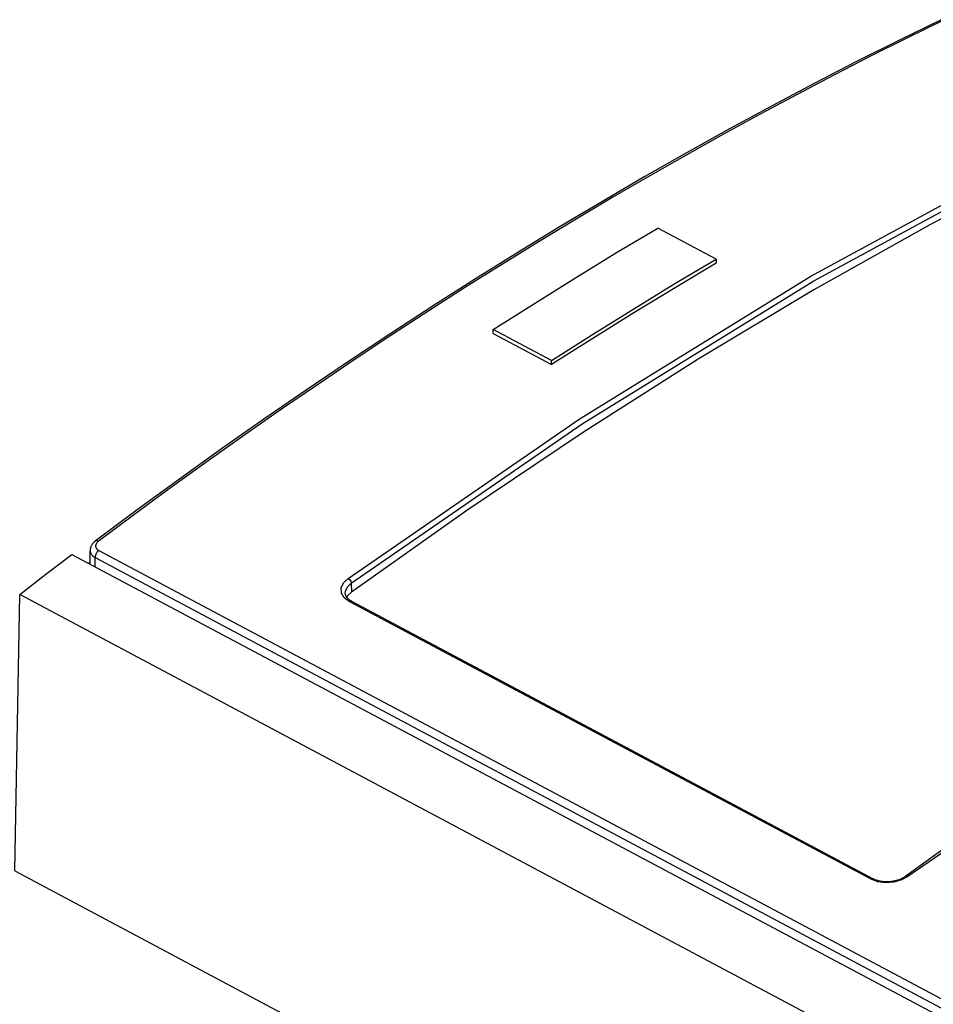
# Model space of a CAD drawing. Units: millimetres. Extents: x 0 to 841, y 0 to 594.
# Drawn here: x 669 to 692, y 209 to 233 of the extents above; entities that cross this region are included whole.
import ezdxf

# ---------------------------------------------------------------- set-up
doc = ezdxf.new("R2010")
doc.units = ezdxf.units.MM
doc.header["$LTSCALE"] = 46.255
doc.layers.get('0').update_dxf_attribs({"linetype": 'CONTINUOUS'})

msp = doc.modelspace()

# ---------------------------------------------------------------- linework, layer by layer
at = {"color": 7, "linetype": 'CONTINUOUS'}
for p, q in [((692.099, 233.452), (691.045, 232.935)), ((691.045, 232.935), (689.99, 232.404)), ((689.99, 232.404), (688.934, 231.858)), ((688.934, 231.858), (687.877, 231.298)), ((687.877, 231.298), (686.819, 230.723)), ((686.819, 230.723), (685.761, 230.134)), ((685.761, 230.134), (684.703, 229.531)), ((694.704, 229.842), (691.817, 228.325)), ((684.703, 229.531), (683.644, 228.913)), ((683.644, 228.913), (682.585, 228.282)), ((682.585, 228.282), (681.527, 227.636)), ((683.996, 227.634), (685.024, 228.247)), ((686.481, 227.472), (685.024, 228.247)), ((691.817, 228.325), (688.925, 226.7)), ((681.527, 227.636), (680.468, 226.976)), ((682.969, 227.006), (683.996, 227.634)), ((685.453, 226.858), (686.481, 227.472)), ((686.482, 227.37), (685.454, 226.756)), ((686.481, 227.472), (686.482, 227.37)), ((680.468, 226.976), (679.41, 226.303)), ((681.941, 226.366), (682.969, 227.006)), ((684.425, 226.231), (685.453, 226.858)), ((685.454, 226.756), (684.426, 226.129)), ((688.925, 226.7), (686.032, 224.968)), ((679.41, 226.303), (678.352, 225.615)), ((680.913, 225.713), (681.941, 226.366)), ((683.397, 225.591), (684.425, 226.231)), ((684.426, 226.129), (683.398, 225.488)), ((678.352, 225.615), (677.295, 224.914)), ((682.37, 224.937), (680.913, 225.713)), ((680.914, 225.61), (680.913, 225.713)), ((680.914, 225.61), (682.371, 224.835)), ((682.37, 224.937), (683.397, 225.591)), ((683.398, 225.488), (682.371, 224.835)), ((677.295, 224.914), (676.239, 224.2)), ((682.371, 224.835), (682.37, 224.937)), ((686.032, 224.968), (683.14, 223.133)), ((676.239, 224.2), (675.183, 223.471)), ((675.183, 223.471), (674.128, 222.73)), ((683.14, 223.133), (680.251, 221.194)), ((674.128, 222.73), (673.074, 221.975)), ((673.074, 221.975), (672.022, 221.206)), ((672.022, 221.206), (670.971, 220.425)), ((680.251, 221.194), (677.369, 219.154)), ((670.918, 220.377), (670.906, 220.363)), ((670.93, 220.39), (670.918, 220.377)), ((670.944, 220.403), (670.93, 220.39)), ((670.958, 220.415), (670.944, 220.403)), ((670.971, 220.425), (670.958, 220.415)), ((670.844, 220.216), (670.843, 220.201)), ((670.843, 220.201), (670.843, 220.188)), ((670.847, 219.851), (670.843, 220.188)), ((670.846, 220.231), (670.844, 220.216)), ((670.849, 220.246), (670.846, 220.231)), ((670.853, 220.261), (670.849, 220.246)), ((670.858, 220.276), (670.853, 220.261)), ((670.863, 220.291), (670.858, 220.276)), ((670.87, 220.306), (670.863, 220.291)), ((670.878, 220.32), (670.87, 220.306)), ((670.886, 220.335), (670.878, 220.32)), ((670.896, 220.349), (670.886, 220.335)), ((670.906, 220.363), (670.896, 220.349)), ((669.736, 219.598), (670.386, 220.096)), ((670.386, 220.096), (717.544, 194.991)), ((670.797, 219.877), (670.846, 219.908)), ((670.846, 219.882), (670.819, 219.865)), ((670.837, 219.856), (670.846, 219.862)), ((669.086, 219.095), (669.736, 219.598)), ((677.272, 219.058), (677.369, 219.154)), ((668.96, 212.188), (669.086, 219.095)), ((750.749, 175.622), (669.086, 219.095)), ((677.218, 219.121), (677.218, 219.127)), ((677.218, 219.127), (677.218, 219.127)), ((677.219, 219.107), (677.218, 219.121)), ((677.222, 219.094), (677.219, 219.107)), ((677.225, 219.08), (677.222, 219.094)), ((677.23, 219.067), (677.225, 219.08)), ((677.236, 219.055), (677.23, 219.067)), ((677.242, 219.043), (677.236, 219.055)), ((677.25, 219.031), (677.242, 219.043)), ((677.258, 219.02), (677.25, 219.031)), ((677.256, 219.022), (677.272, 219.058)), ((677.267, 219.008), (677.258, 219.02)), ((677.277, 218.997), (677.267, 219.008)), ((677.289, 218.987), (677.277, 218.997)), ((677.3, 218.976), (677.289, 218.987)), ((677.313, 218.966), (677.3, 218.976)), ((677.326, 218.957), (677.313, 218.966)), ((677.341, 218.947), (677.326, 218.957)), ((677.356, 218.938), (677.341, 218.947)), ((677.369, 218.931), (677.356, 218.938)), ((677.369, 218.931), (690.406, 211.99)), ((692.236, 212.787), (691.219, 212.055)), ((754.912, 166.433), (668.971, 212.183)), ((691.15, 212.013), (691.131, 212.003)), ((691.169, 212.023), (691.15, 212.013)), ((691.187, 212.034), (691.169, 212.023)), ((691.205, 212.046), (691.187, 212.034)), ((691.219, 212.055), (691.205, 212.046)), ((691.219, 212.055), (691.219, 212.055)), ((690.421, 211.983), (690.406, 211.99)), ((690.439, 211.974), (690.421, 211.983)), ((690.458, 211.967), (690.439, 211.974)), ((690.477, 211.959), (690.458, 211.967)), ((690.496, 211.953), (690.477, 211.959)), ((690.517, 211.946), (690.496, 211.953)), ((690.539, 211.94), (690.517, 211.946)), ((690.561, 211.935), (690.539, 211.94)), ((690.583, 211.931), (690.561, 211.935)), ((690.606, 211.927), (690.583, 211.931)), ((690.63, 211.923), (690.606, 211.927)), ((690.654, 211.92), (690.63, 211.923)), ((690.678, 211.918), (690.654, 211.92)), ((690.703, 211.917), (690.678, 211.918)), ((690.727, 211.916), (690.703, 211.917)), ((690.752, 211.916), (690.727, 211.916)), ((690.777, 211.917), (690.752, 211.916)), ((690.803, 211.918), (690.777, 211.917)), ((690.828, 211.92), (690.803, 211.918)), ((690.853, 211.923), (690.828, 211.92)), ((690.878, 211.926), (690.853, 211.923)), ((690.903, 211.93), (690.878, 211.926)), ((690.928, 211.935), (690.903, 211.93)), ((690.952, 211.94), (690.928, 211.935)), ((690.976, 211.946), (690.952, 211.94)), ((691, 211.952), (690.976, 211.946)), ((691.023, 211.959), (691, 211.952)), ((691.046, 211.967), (691.023, 211.959)), ((691.068, 211.975), (691.046, 211.967)), ((691.09, 211.984), (691.068, 211.975)), ((691.111, 211.993), (691.09, 211.984)), ((691.131, 212.003), (691.111, 211.993))]:
    msp.add_line(p, q, dxfattribs=at)
at = {"color": 9, "linetype": 'CONTINUOUS'}
for p, q in [((692.175, 233.446), (691.258, 232.998)), ((691.258, 232.998), (690.341, 232.538)), ((690.341, 232.538), (689.423, 232.068)), ((689.423, 232.068), (688.504, 231.586)), ((688.504, 231.586), (687.585, 231.094)), ((687.585, 231.094), (686.666, 230.591)), ((686.666, 230.591), (685.746, 230.077)), ((685.746, 230.077), (684.826, 229.552)), ((688.851, 227.047), (694.635, 230.192)), ((688.923, 226.925), (694.702, 230.068)), ((684.826, 229.552), (683.905, 229.017)), ((683.905, 229.017), (682.985, 228.47)), ((682.985, 228.47), (682.064, 227.913)), ((682.064, 227.913), (681.144, 227.346)), ((681.144, 227.346), (680.224, 226.768)), ((683.061, 223.477), (688.851, 227.047)), ((680.224, 226.768), (679.304, 226.179)), ((683.137, 223.358), (688.923, 226.925)), ((679.304, 226.179), (678.384, 225.58)), ((678.384, 225.58), (677.465, 224.971)), ((677.465, 224.971), (676.546, 224.351)), ((676.546, 224.351), (675.628, 223.722)), ((675.628, 223.722), (674.71, 223.081)), ((677.287, 219.496), (683.061, 223.477)), ((677.367, 219.38), (683.137, 223.358)), ((674.71, 223.081), (673.793, 222.431)), ((673.793, 222.431), (672.877, 221.771)), ((672.877, 221.771), (671.962, 221.101)), ((671.962, 221.101), (671.048, 220.42)), ((670.972, 220.426), (670.971, 220.425)), ((670.977, 220.429), (670.972, 220.426)), ((670.983, 220.431), (670.977, 220.429)), ((670.989, 220.433), (670.983, 220.431)), ((670.995, 220.434), (670.989, 220.433)), ((671.002, 220.434), (670.995, 220.434)), ((671.007, 220.379), (671, 220.37)), ((671.009, 220.433), (671.002, 220.434)), ((671.013, 220.388), (671.007, 220.379)), ((671.016, 220.432), (671.009, 220.433)), ((671.021, 220.396), (671.013, 220.388)), ((671.024, 220.43), (671.016, 220.432)), ((671.029, 220.405), (671.021, 220.396)), ((671.032, 220.428), (671.024, 220.43)), ((671.038, 220.413), (671.029, 220.405)), ((671.04, 220.424), (671.032, 220.428)), ((671.048, 220.42), (671.038, 220.413)), ((671.048, 220.42), (671.04, 220.424)), ((670.843, 220.188), (670.844, 220.175)), ((670.844, 220.175), (670.846, 220.161)), ((670.846, 220.161), (670.849, 220.147)), ((670.849, 220.147), (670.854, 220.133)), ((670.854, 220.133), (670.86, 220.119)), ((670.981, 220.315), (670.98, 220.305)), ((670.98, 220.305), (670.981, 220.296)), ((670.982, 220.324), (670.981, 220.315)), ((670.981, 220.296), (670.982, 220.287)), ((670.984, 220.333), (670.982, 220.324)), ((670.982, 220.287), (670.984, 220.278)), ((670.987, 220.343), (670.984, 220.333)), ((670.984, 220.278), (670.987, 220.269)), ((670.991, 220.352), (670.987, 220.343)), ((670.987, 220.269), (670.991, 220.26)), ((670.995, 220.361), (670.991, 220.352)), ((670.991, 220.26), (670.996, 220.252)), ((671, 220.37), (670.995, 220.361)), ((670.996, 220.252), (671.001, 220.243)), ((671.003, 220.129), (670.997, 220.119)), ((671.001, 220.243), (671.007, 220.235)), ((671.009, 220.139), (671.003, 220.129)), ((671.007, 220.235), (671.014, 220.228)), ((671.015, 220.149), (671.009, 220.139)), ((671.014, 220.228), (671.022, 220.22)), ((671.022, 220.158), (671.015, 220.149)), ((671.022, 220.22), (671.03, 220.213)), ((671.029, 220.166), (671.022, 220.158)), ((671.036, 220.174), (671.029, 220.166)), ((671.03, 220.213), (671.039, 220.207)), ((671.044, 220.182), (671.036, 220.174)), ((671.039, 220.207), (671.049, 220.2)), ((671.051, 220.188), (671.044, 220.182)), ((671.049, 220.2), (671.059, 220.195)), ((671.059, 220.195), (671.051, 220.188)), ((671.059, 220.195), (717.125, 195.672)), ((670.86, 220.119), (670.867, 220.106)), ((670.867, 220.106), (670.876, 220.093)), ((670.876, 220.093), (670.886, 220.081)), ((670.886, 220.081), (670.897, 220.069)), ((670.897, 220.069), (670.909, 220.057)), ((670.909, 220.057), (670.923, 220.046)), ((670.923, 220.046), (670.937, 220.036)), ((670.937, 220.036), (670.953, 220.026)), ((670.953, 220.026), (670.969, 220.016)), ((670.97, 220.036), (670.969, 220.026)), ((670.969, 220.026), (670.969, 220.016)), ((670.969, 220.016), (717.035, 195.493)), ((670.971, 219.784), (670.969, 220.016)), ((670.971, 220.046), (670.97, 220.036)), ((670.973, 220.056), (670.971, 220.046)), ((670.976, 220.067), (670.973, 220.056)), ((670.979, 220.077), (670.976, 220.067)), ((670.983, 220.088), (670.979, 220.077)), ((670.987, 220.099), (670.983, 220.088)), ((670.992, 220.109), (670.987, 220.099)), ((670.997, 220.119), (670.992, 220.109)), ((677.173, 219.385), (677.287, 219.496)), ((677.287, 219.496), (677.325, 219.465)), ((677.325, 219.465), (677.354, 219.423)), ((677.354, 219.423), (677.367, 219.38)), ((677.116, 219.258), (677.173, 219.385)), ((677.122, 219.13), (677.116, 219.258)), ((677.218, 219.127), (677.222, 219.174)), ((677.222, 219.174), (677.27, 219.282)), ((677.27, 219.282), (677.367, 219.38)), ((677.367, 219.38), (677.369, 219.154)), ((677.191, 219.013), (677.122, 219.13)), ((677.315, 218.92), (677.191, 219.013)), ((677.343, 218.933), (677.315, 218.92)), ((690.352, 211.98), (677.315, 218.92)), ((677.367, 218.932), (677.343, 218.933)), ((677.369, 218.931), (677.367, 218.932)), ((697.045, 216.033), (691.27, 212.052)), ((691.27, 212.052), (691.111, 211.965)), ((691.219, 212.055), (691.236, 212.061)), ((691.236, 212.061), (691.27, 212.052)), ((690.352, 211.98), (690.38, 211.993)), ((690.517, 211.918), (690.352, 211.98)), ((690.38, 211.993), (690.406, 211.99)), ((690.713, 211.894), (690.517, 211.918)), ((690.919, 211.91), (690.713, 211.894)), ((691.111, 211.965), (690.919, 211.91))]:
    msp.add_line(p, q, dxfattribs=at)

doc.saveas('drawing.dxf')
